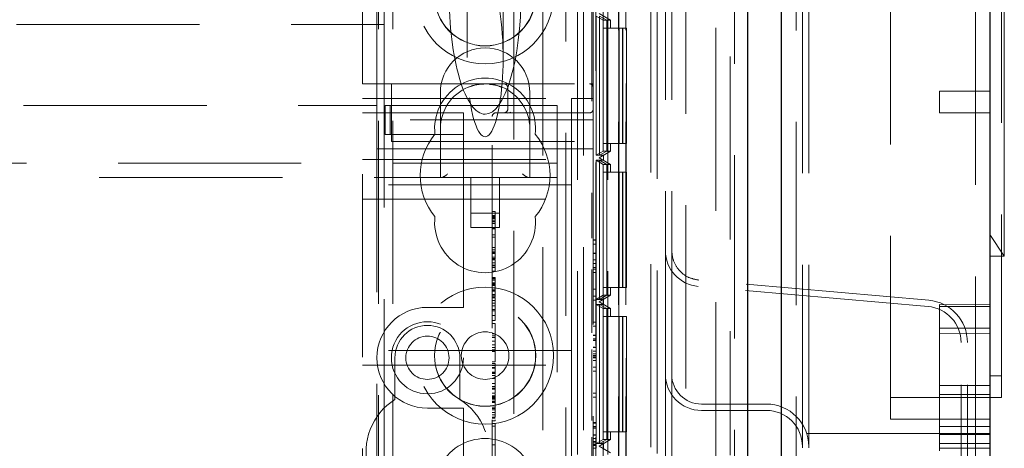
# Model space of a CAD drawing. Units: millimetres. Extents: x 11 to 205, y 5 to 292.
# Drawn here: x 102 to 109, y 147 to 150 of the extents above; entities that cross this region are included whole.
import ezdxf

# ---------------------------------------------------------------- set-up
doc = ezdxf.new("R2010")
doc.units = ezdxf.units.MM
doc.linetypes.add('HIDDEN', pattern=[1.905, 1.27, -0.635])

msp = doc.modelspace()

# ---------------------------------------------------------------- linework, layer by layer
at = {"color": 7, "linetype": 'Continuous', "lineweight": 25}
for p, q in [((109.0353, 232.6233), (109.0353, 122.8633)), ((107.5913, 124.1215), (107.5913, 231.3652)), ((107.3553, 231.0483), (107.3553, 124.4383))]:
    msp.add_line(p, q, dxfattribs=at)
at = {"color": 7, "linetype": 'HIDDEN', "lineweight": 18}
for p, q in [((108.9353, 124.1633), (108.9353, 231.3233)), ((107.6913, 231.2793), (107.6913, 124.2073)), ((107.7353, 124.2433), (107.7353, 231.2433)), ((107.7793, 124.2433), (107.7793, 231.2433)), ((107.2653, 231.0483), (107.2653, 124.4383)), ((106.9273, 230.7012), (106.9273, 124.7855)), ((106.6853, 230.2933), (106.6853, 125.1933)), ((104.7953, 125.2433), (104.7953, 230.2433)), ((104.8953, 125.2433), (104.8953, 230.2433)), ((106.1753, 230.2433), (106.1753, 125.2433)), ((106.3853, 230.2433), (106.3853, 125.2433)), ((106.7293, 230.2493), (106.7293, 125.2373)), ((106.0948, 229.2983), (106.0948, 126.1883)), ((106.2753, 162.2083), (106.2753, 148.5581)), ((104.7853, 149.4783), (104.7853, 161.0083)), ((104.6853, 149.6283), (104.6853, 160.8583)), ((106.7853, 147.6133), (106.7853, 159.9933)), ((106.8293, 147.6133), (106.8293, 159.9933)), ((106.4608, 155.0804), (106.4608, 125.4813)), ((106.5108, 155.0804), (106.5108, 125.4813)), ((106.5125, 125.5002), (106.5125, 155.0615)), ((106.2853, 149.6283), (106.2853, 155.0308)), ((106.4633, 125.6813), (106.4633, 154.8804)), ((106.3536, 142.0157), (106.3536, 153.2158)), ((106.4636, 142.0157), (106.4636, 153.2158)), ((106.3042, 142.0984), (106.3042, 153.1332)), ((106.354, 142.0695), (106.354, 153.162)), ((107.2353, 151.7238), (107.2353, 147.0533)), ((108.3453, 147.3033), (108.3453, 151.7033)), ((107.1353, 131.6033), (107.1353, 151.6881)), ((109.1153, 147.4533), (109.1153, 151.5533)), ((109.1353, 149.7033), (109.1353, 150.9733)), ((105.4103, 150.8833), (105.4103, 149.8119)), ((105.6603, 149.8119), (105.6603, 150.8833)), ((105.9353, 141.5106), (105.9353, 150.5425)), ((106.2169, 141.5106), (106.2169, 150.5425)), ((105.7353, 150.5135), (105.7353, 130.0106)), ((104.8353, 150.3308), (104.8353, 150.0408)), ((106.3045, 150.0985), (106.3045, 149.133)), ((106.3546, 150.0697), (106.3045, 150.0985)), ((106.4053, 150.0697), (106.3253, 150.1158)), ((106.3293, 149.133), (106.3293, 150.0985)), ((106.3791, 150.0697), (106.3293, 150.0985)), ((106.3296, 150.0985), (106.3296, 149.133)), ((106.3798, 150.0697), (106.3296, 150.0985)), ((106.3546, 149.1619), (106.3546, 150.0697)), ((106.3791, 150.0697), (106.3546, 150.0697)), ((106.3791, 149.1619), (106.3791, 150.0697)), ((106.3798, 149.1619), (106.3798, 150.0697)), ((106.4053, 150.0697), (106.3798, 150.0697)), ((106.4053, 150.0697), (106.4053, 150.0157)), ((83.2353, 150.0408), (104.8353, 150.0408)), ((104.8353, 150.0408), (104.8353, 145.4208)), ((106.355, 149.2157), (106.355, 150.0157)), ((106.465, 150.0157), (106.355, 150.0157)), ((106.3788, 150.0157), (106.3788, 149.2157)), ((106.3802, 149.2157), (106.3802, 150.0157)), ((106.465, 149.2157), (106.465, 150.0157)), ((106.4888, 150.0157), (106.465, 150.0157)), ((106.4888, 150.0157), (106.4888, 149.2157)), ((106.4902, 150.0157), (106.4888, 150.0157)), ((106.4902, 149.2157), (106.4902, 150.0157)), ((106.5153, 150.0157), (106.4902, 150.0157)), ((106.5153, 150.0157), (106.5153, 149.2157)), ((109.1353, 148.4333), (109.1353, 149.7033)), ((104.6853, 145.8283), (104.6853, 149.6283)), ((104.6853, 149.6283), (104.8853, 149.6283)), ((104.8853, 149.6283), (104.8853, 149.3783)), ((104.8853, 149.6283), (106.2603, 149.6283)), ((105.6923, 149.6033), (105.6923, 149.4533)), ((106.2853, 149.6283), (106.2603, 149.6283)), ((106.2853, 149.6283), (106.2853, 149.6033)), ((106.2853, 149.3783), (106.2853, 149.6033)), ((104.6853, 149.5283), (106.1353, 149.5283)), ((105.2253, 149.5683), (105.2253, 149.3183)), ((105.8453, 149.3183), (105.8453, 149.5683)), ((106.1353, 149.5283), (106.1353, 149.0533)), ((106.2853, 149.5283), (106.1353, 149.5283)), ((108.6853, 149.5783), (109.0353, 149.5783)), ((108.6853, 149.4283), (108.6853, 149.5783)), ((83.2853, 149.4783), (104.7853, 149.4783)), ((104.7853, 149.4783), (104.7853, 149.1783)), ((104.8427, 149.2783), (104.8427, 149.4783)), ((104.8769, 149.4783), (104.8427, 149.4783)), ((104.8769, 149.2783), (104.8769, 149.4783)), ((105.2998, 149.4783), (104.8769, 149.4783)), ((105.3853, 149.4783), (105.2998, 149.4783)), ((105.3853, 149.4783), (106.0353, 149.4783)), ((106.0353, 149.4783), (106.0353, 149.1583)), ((104.6853, 149.4283), (105.3853, 149.4283)), ((106.2853, 149.3783), (104.8853, 149.3783)), ((104.8853, 149.2283), (104.8853, 149.3783)), ((105.3853, 149.3783), (105.3853, 149.4283)), ((105.3853, 149.3783), (105.3853, 149.2783)), ((105.5853, 146.0283), (105.5853, 149.4033)), ((105.6103, 149.4283), (106.2603, 149.4283)), ((105.7144, 149.4313), (105.6923, 149.4263)), ((106.2853, 149.3783), (106.2853, 149.2283)), ((108.6853, 149.4283), (109.0353, 149.4283)), ((105.2253, 149.3183), (105.2253, 148.9783)), ((105.8453, 148.9783), (105.8453, 149.3183)), ((104.8769, 149.2783), (104.8427, 149.2783)), ((105.2998, 149.2783), (104.8769, 149.2783)), ((105.3853, 149.2783), (105.2998, 149.2783)), ((105.3853, 149.1783), (105.3853, 149.2783)), ((104.7853, 149.1783), (105.3853, 149.1783)), ((104.7853, 146.2783), (104.7853, 149.1783)), ((104.8853, 149.2283), (106.2853, 149.2283)), ((105.3853, 149.1783), (105.3853, 148.1283)), ((106.2853, 149.1783), (105.3853, 149.1783)), ((106.2853, 149.2283), (106.2853, 146.2283)), ((106.355, 149.2157), (106.465, 149.2157)), ((106.4053, 149.2157), (106.4053, 149.1619)), ((106.4888, 149.2157), (106.465, 149.2157)), ((106.4888, 149.2157), (106.4902, 149.2157)), ((106.5153, 149.2157), (106.4902, 149.2157)), ((104.6853, 149.1033), (106.1353, 149.1033)), ((106.0353, 149.1583), (106.0353, 148.9783)), ((106.3045, 149.133), (106.3546, 149.1619)), ((106.3045, 149.133), (106.3293, 149.133)), ((106.3253, 149.1157), (106.4053, 149.1619)), ((106.3553, 149.133), (106.3253, 149.1157)), ((106.4053, 149.0695), (106.3253, 149.1157)), ((106.3253, 149.1157), (106.3553, 149.0984)), ((106.3293, 149.133), (106.3791, 149.1619)), ((106.3296, 149.133), (106.3798, 149.1619)), ((106.3296, 149.133), (106.3553, 149.133)), ((106.3791, 149.1619), (106.3546, 149.1619)), ((106.3553, 149.133), (106.3553, 149.0984)), ((106.4053, 149.1619), (106.3798, 149.1619)), ((82.0353, 149.0783), (106.0353, 149.0783)), ((106.1353, 148.9283), (106.1353, 149.0533)), ((106.3293, 149.0984), (106.3045, 149.0984)), ((106.3045, 149.0984), (106.3045, 148.1332)), ((106.3546, 149.0695), (106.3045, 149.0984)), ((106.3293, 148.1332), (106.3293, 149.0984)), ((106.3791, 149.0695), (106.3293, 149.0984)), ((106.3553, 149.0984), (106.3296, 149.0984)), ((106.3296, 149.0984), (106.3296, 148.1332)), ((106.3798, 149.0695), (106.3296, 149.0984)), ((106.3546, 148.162), (106.3546, 149.0695)), ((106.3791, 149.0695), (106.3546, 149.0695)), ((106.3791, 148.162), (106.3791, 149.0695)), ((106.3798, 148.162), (106.3798, 149.0695)), ((106.4053, 149.0695), (106.3798, 149.0695)), ((106.4053, 149.0695), (106.4053, 149.0157)), ((106.0353, 148.9783), (82.0353, 148.9783)), ((105.4353, 148.9783), (105.4353, 148.6324)), ((105.6353, 148.6324), (105.6353, 148.9783)), ((106.0353, 148.9783), (106.0353, 148.8983)), ((106.355, 148.2157), (106.355, 149.0157)), ((106.465, 149.0157), (106.355, 149.0157)), ((106.3788, 149.0157), (106.3788, 148.2157)), ((106.3802, 148.2157), (106.3802, 149.0157)), ((106.465, 148.2157), (106.465, 149.0157)), ((106.4888, 149.0157), (106.465, 149.0157)), ((106.4888, 149.0157), (106.4888, 148.2157)), ((106.4902, 149.0157), (106.4888, 149.0157)), ((106.4902, 148.2157), (106.4902, 149.0157)), ((106.5153, 149.0157), (106.4902, 149.0157)), ((106.5153, 149.0157), (106.5153, 148.2157)), ((106.1353, 148.9283), (104.6853, 148.9283)), ((106.0353, 148.8983), (106.0353, 146.5583)), ((106.1353, 148.8283), (106.1353, 148.9283)), ((104.6853, 148.8283), (106.1353, 148.8283)), ((106.1353, 148.7283), (106.1353, 148.8283)), ((105.4353, 148.7324), (105.6353, 148.7324)), ((105.6053, 148.7436), (105.5853, 148.7436)), ((105.6053, 148.7158), (105.5853, 148.7158)), ((105.6053, 148.7103), (105.5853, 148.7103)), ((105.6053, 148.7028), (105.5853, 148.7028)), ((105.6053, 148.6981), (105.5853, 148.6981)), ((105.6053, 148.6934), (105.5853, 148.6934)), ((105.6053, 148.7158), (105.6053, 148.7118)), ((106.1353, 148.7283), (106.1353, 147.8783)), ((105.4353, 148.6324), (105.6353, 148.6324)), ((105.6053, 148.6774), (105.5853, 148.6774)), ((105.6053, 148.6759), (105.5853, 148.6759)), ((105.6053, 148.6714), (105.5853, 148.6714)), ((105.6053, 148.6589), (105.5853, 148.6589)), ((105.6053, 148.6284), (105.5853, 148.6284)), ((105.6053, 148.6222), (105.5853, 148.6222)), ((105.6053, 148.5816), (105.5853, 148.5816)), ((105.6053, 148.5658), (105.5853, 148.5658)), ((109.0353, 148.5833), (109.1353, 148.4333)), ((105.6053, 148.4936), (105.5853, 148.4936)), ((106.3053, 148.5476), (106.2853, 148.5476)), ((106.3053, 148.5437), (106.2853, 148.5437)), ((106.3053, 148.5168), (106.2853, 148.5168)), ((106.3053, 148.5239), (106.3053, 148.5476)), ((105.6053, 148.4774), (105.5853, 148.4774)), ((105.6053, 148.4632), (105.5853, 148.4632)), ((105.6053, 148.459), (105.5853, 148.459)), ((105.6053, 148.4576), (105.5853, 148.4576)), ((105.6053, 148.4518), (105.5853, 148.4518)), ((105.6053, 148.4265), (105.5853, 148.4265)), ((105.6053, 148.4565), (105.6053, 148.459)), ((106.3053, 148.4531), (106.2853, 148.4531)), ((106.3053, 148.4517), (106.2853, 148.4517)), ((106.3053, 148.4596), (106.3053, 148.4601)), ((109.0353, 148.4333), (109.1353, 148.4333)), ((105.6053, 148.4168), (105.5853, 148.4168)), ((105.6053, 148.4103), (105.5853, 148.4103)), ((105.6053, 148.4087), (105.5853, 148.4087)), ((105.6053, 148.3878), (105.5853, 148.3878)), ((105.6053, 148.3708), (105.5853, 148.3708)), ((105.6053, 148.3658), (105.5853, 148.3658)), ((105.6053, 148.3547), (105.5853, 148.3547)), ((105.6053, 148.3547), (105.6053, 148.4056)), ((105.6053, 148.3355), (105.6053, 148.3541)), ((106.3053, 148.408), (106.2853, 148.408)), ((106.3053, 148.3822), (106.2853, 148.3822)), ((106.3053, 148.3553), (106.2853, 148.3553)), ((106.3053, 148.3437), (106.3053, 148.3743)), ((105.6053, 148.33), (105.5853, 148.33)), ((105.6053, 148.2855), (105.5853, 148.2855)), ((106.2753, 148.3409), (106.2753, 147.9004)), ((106.3053, 148.3437), (106.2853, 148.3437)), ((106.3053, 148.3207), (106.2853, 148.3207)), ((106.3053, 148.2053), (106.3053, 148.3207)), ((105.6053, 148.2816), (105.5853, 148.2816)), ((105.6053, 148.2761), (105.5853, 148.2761)), ((105.6053, 148.267), (105.5853, 148.267)), ((105.6053, 148.2475), (105.5853, 148.2475)), ((105.6053, 148.2447), (105.5853, 148.2447)), ((105.6053, 148.2381), (105.5853, 148.2381)), ((105.6053, 148.2361), (105.5853, 148.2361)), ((105.6053, 148.2309), (105.5853, 148.2309)), ((105.6053, 148.2427), (105.6053, 148.2361)), ((106.355, 148.2157), (106.465, 148.2157)), ((106.4053, 148.2157), (106.4053, 148.162)), ((106.4888, 148.2157), (106.465, 148.2157)), ((106.4888, 148.2157), (106.4902, 148.2157)), ((106.5153, 148.2157), (106.4902, 148.2157)), ((108.6071, 148.084), (107.0135, 148.2234)), ((108.6109, 148.1278), (107.0173, 148.2672)), ((105.6053, 148.2046), (105.5853, 148.2046)), ((105.6053, 148.1957), (105.5853, 148.1957)), ((105.6053, 148.1909), (105.5853, 148.1909)), ((105.6053, 148.1684), (105.5853, 148.1684)), ((105.6053, 148.1628), (105.5853, 148.1628)), ((105.6053, 148.1522), (105.5853, 148.1522)), ((105.6053, 148.1487), (105.6053, 148.1628)), ((106.3053, 148.2053), (106.2853, 148.2053)), ((106.3053, 148.1553), (106.2853, 148.1553)), ((106.3045, 148.1332), (106.3546, 148.162)), ((106.3053, 148.1283), (106.3053, 148.1553)), ((106.3253, 148.1158), (106.4053, 148.162)), ((106.3293, 148.1332), (106.3791, 148.162)), ((106.3296, 148.1332), (106.3798, 148.162)), ((106.3791, 148.162), (106.3546, 148.162)), ((106.4053, 148.162), (106.3798, 148.162)), ((105.3853, 148.0783), (105.1353, 148.0783)), ((105.3853, 148.0783), (105.3853, 148.1283)), ((105.6053, 148.1441), (105.5853, 148.1441)), ((105.6053, 148.1252), (105.5853, 148.1252)), ((105.6053, 148.1064), (105.5853, 148.1064)), ((105.6053, 148.089), (105.5853, 148.089)), ((105.6053, 148.1252), (105.6053, 148.1441)), ((105.6053, 148.0214), (105.6053, 148.1252)), ((106.3053, 148.1283), (106.2853, 148.1283)), ((106.3045, 148.1332), (106.3293, 148.1332)), ((106.3293, 148.0985), (106.3045, 148.0985)), ((106.3045, 148.0985), (106.3045, 147.133)), ((106.3546, 148.0697), (106.3045, 148.0985)), ((106.3053, 147.9745), (106.3053, 148.1283)), ((106.3553, 148.1332), (106.3253, 148.1158)), ((106.4053, 148.0697), (106.3253, 148.1158)), ((106.3253, 148.1158), (106.3553, 148.0985)), ((106.3293, 147.133), (106.3293, 148.0985)), ((106.3791, 148.0697), (106.3293, 148.0985)), ((106.3296, 148.1332), (106.3553, 148.1332)), ((106.3553, 148.0985), (106.3296, 148.0985)), ((106.3296, 148.0985), (106.3296, 147.133)), ((106.3798, 148.0697), (106.3296, 148.0985)), ((106.3553, 148.1332), (106.3553, 148.0985)), ((109.0353, 148.0952), (108.6853, 148.0979)), ((108.6853, 147.8992), (108.6853, 148.0979)), ((108.6853, 148.0833), (109.0353, 148.0833)), ((105.6053, 148.0631), (105.5853, 148.0631)), ((105.6053, 148.0544), (105.5853, 148.0544)), ((105.6053, 148.0214), (105.5853, 148.0214)), ((105.6053, 147.9881), (105.6053, 148.0184)), ((106.3546, 147.1619), (106.3546, 148.0697)), ((106.3791, 148.0697), (106.3546, 148.0697)), ((106.355, 147.2157), (106.355, 148.0157)), ((106.465, 148.0157), (106.355, 148.0157)), ((106.3788, 148.0157), (106.3788, 147.2157)), ((106.3791, 147.1619), (106.3791, 148.0697)), ((106.3798, 147.1619), (106.3798, 148.0697)), ((106.4053, 148.0697), (106.3798, 148.0697)), ((106.3802, 147.2157), (106.3802, 148.0157)), ((106.4053, 148.0697), (106.4053, 148.0157)), ((106.465, 147.2157), (106.465, 148.0157)), ((106.4888, 148.0157), (106.465, 148.0157)), ((106.4888, 148.0157), (106.4888, 147.2157)), ((106.4902, 148.0157), (106.4888, 148.0157)), ((106.4902, 147.2157), (106.4902, 148.0157)), ((106.5153, 148.0157), (106.4902, 148.0157)), ((106.5153, 148.0157), (106.5153, 147.2157)), ((105.6053, 147.9881), (105.5853, 147.9881)), ((105.6053, 147.9658), (105.5853, 147.9658)), ((106.3053, 147.9745), (106.2853, 147.9745)), ((106.3053, 147.9476), (106.2853, 147.9476)), ((106.3053, 147.9476), (106.3053, 147.9745)), ((105.6053, 147.8936), (105.5853, 147.8936)), ((105.6053, 147.8814), (105.5853, 147.8814)), ((106.1353, 147.7783), (106.1353, 147.8783)), ((106.3053, 147.886), (106.2853, 147.886)), ((106.3053, 147.8822), (106.2853, 147.8822)), ((108.6853, 147.9333), (109.0353, 147.9333)), ((108.6853, 147.0836), (108.6853, 147.8992)), ((108.6853, 147.8992), (109.0353, 147.8965)), ((105.6053, 147.8693), (105.5853, 147.8693)), ((105.6053, 147.8435), (105.5853, 147.8435)), ((105.6053, 147.8191), (105.5853, 147.8191)), ((106.3053, 147.8591), (106.2853, 147.8591)), ((106.3053, 147.8578), (106.2853, 147.8578)), ((106.3053, 147.8484), (106.2853, 147.8484)), ((108.8353, 138.6518), (108.8353, 147.8349)), ((108.8793, 138.6518), (108.8793, 147.8349)), ((106.1353, 147.7783), (104.6853, 147.7783)), ((105.6053, 147.7989), (105.5853, 147.7989)), ((105.6053, 147.7825), (105.5853, 147.7825)), ((105.6053, 147.7714), (105.5853, 147.7714)), ((106.1353, 147.7783), (106.1353, 147.6783)), ((106.2753, 147.786), (106.2753, 147.2927)), ((106.3053, 147.8023), (106.2853, 147.8023)), ((106.3053, 147.8003), (106.2853, 147.8003)), ((106.3053, 147.7993), (106.2853, 147.7993)), ((106.3053, 147.775), (106.2853, 147.775)), ((106.3053, 147.7553), (106.2853, 147.7553)), ((106.3053, 147.7451), (106.2853, 147.7451)), ((104.6853, 147.6783), (106.1353, 147.6783)), ((104.9103, 147.7283), (104.9103, 147.4389)), ((105.3603, 147.4389), (105.3603, 147.7283)), ((105.6053, 147.6992), (105.5853, 147.6992)), ((105.6053, 147.6881), (105.5853, 147.6881)), ((105.6053, 147.6746), (105.5853, 147.6746)), ((106.1353, 147.5783), (106.1353, 147.6783)), ((106.3053, 147.7345), (106.2853, 147.7345)), ((106.3053, 147.7283), (106.2853, 147.7283)), ((106.3053, 147.7091), (106.2853, 147.7091)), ((106.3053, 147.7091), (106.3053, 147.7345)), ((105.6053, 147.6617), (105.5853, 147.6617)), ((105.6053, 147.6554), (105.5853, 147.6554)), ((105.6053, 147.629), (105.5853, 147.629)), ((105.6053, 147.6254), (105.5853, 147.6254)), ((105.6053, 147.6194), (105.5853, 147.6194)), ((105.6053, 147.6049), (105.5853, 147.6049)), ((105.6053, 147.6131), (105.6053, 147.629)), ((105.6053, 147.5846), (105.6053, 147.6049)), ((106.3053, 147.663), (106.2853, 147.663)), ((106.3053, 147.636), (106.2853, 147.636)), ((106.3053, 147.636), (106.3053, 147.663)), ((106.3053, 147.4822), (106.3053, 147.636)), ((106.7853, 147.6133), (106.7853, 147.1133)), ((106.8293, 147.6133), (106.8293, 147.1133)), ((109.0353, 147.6033), (109.1153, 147.6033)), ((105.6053, 147.5846), (105.5853, 147.5846)), ((105.6053, 147.5503), (105.5853, 147.5503)), ((105.6053, 147.4825), (105.6053, 147.5846)), ((106.1353, 147.5783), (106.1353, 146.7283)), ((109.0353, 147.5364), (108.6853, 147.5364)), ((105.6053, 147.5296), (105.5853, 147.5296)), ((105.6053, 147.5173), (105.5853, 147.5173)), ((105.6053, 147.5114), (105.5853, 147.5114)), ((105.6053, 147.4825), (105.5853, 147.4825)), ((105.6053, 147.4639), (105.5853, 147.4639)), ((105.6053, 147.4639), (105.6053, 147.4794)), ((105.6053, 147.4612), (105.6053, 147.4639)), ((106.3053, 147.4822), (106.2853, 147.4822)), ((106.3053, 147.4553), (106.3053, 147.4822)), ((108.6853, 147.4736), (109.0353, 147.4736)), ((105.6053, 147.4612), (105.5853, 147.4612)), ((105.6053, 147.4547), (105.5853, 147.4547)), ((105.6053, 147.4537), (105.5853, 147.4537)), ((105.6053, 147.4449), (105.5853, 147.4449)), ((105.6053, 147.4368), (105.5853, 147.4368)), ((105.6053, 147.4243), (105.5853, 147.4243)), ((105.6053, 147.4227), (105.5853, 147.4227)), ((105.6053, 147.4171), (105.5853, 147.4171)), ((105.6053, 147.4449), (105.6053, 147.4612)), ((105.6053, 147.4449), (105.6053, 147.4368)), ((106.3053, 147.4553), (106.2853, 147.4553)), ((107.4853, 147.4073), (107.0353, 147.4073)), ((108.3453, 147.4533), (109.1153, 147.4533)), ((105.1353, 147.3783), (105.3853, 147.3783)), ((105.3853, 147.3283), (105.3853, 147.3783)), ((105.3853, 147.3283), (105.3853, 146.2783)), ((105.6053, 147.3859), (105.5853, 147.3859)), ((105.6053, 147.3756), (105.5853, 147.3756)), ((105.6053, 147.3671), (105.5853, 147.3671)), ((105.6053, 147.3495), (105.5853, 147.3495)), ((105.6053, 147.3318), (105.5853, 147.3318)), ((107.4853, 147.3633), (107.0353, 147.3633)), ((105.6053, 147.316), (105.5853, 147.316)), ((105.6053, 147.3103), (105.5853, 147.3103)), ((105.6053, 147.2905), (105.5853, 147.2905)), ((105.6053, 147.2714), (105.5853, 147.2714)), ((105.6053, 147.1241), (105.6053, 147.2714)), ((106.3053, 147.2783), (106.2853, 147.2783)), ((106.3053, 147.2745), (106.2853, 147.2745)), ((108.3453, 147.3033), (109.0353, 147.3033)), ((105.6053, 147.2547), (105.5853, 147.2547)), ((106.3053, 147.2514), (106.2853, 147.2514)), ((106.3053, 147.2502), (106.2853, 147.2502)), ((106.3053, 147.2407), (106.2853, 147.2407)), ((106.3053, 147.1946), (106.2853, 147.1946)), ((106.3053, 147.1926), (106.2853, 147.1926)), ((106.3053, 147.1916), (106.2853, 147.1916)), ((106.355, 147.2157), (106.465, 147.2157)), ((106.4053, 147.2157), (106.4053, 147.1619)), ((106.4888, 147.2157), (106.465, 147.2157)), ((106.4888, 147.2157), (106.4902, 147.2157)), ((106.5153, 147.2157), (106.4902, 147.2157)), ((109.0353, 147.2033), (107.7353, 147.2033)), ((109.0353, 147.2515), (108.6853, 147.2515)), ((108.6853, 147.1963), (109.0353, 147.1963)), ((105.6053, 147.1241), (105.5853, 147.1241)), ((105.6053, 146.7825), (105.6053, 147.1241)), ((106.2753, 147.1783), (106.2753, 135.4304)), ((106.3053, 147.1673), (106.2853, 147.1673)), ((106.3053, 147.1476), (106.2853, 147.1476)), ((106.3053, 147.1374), (106.2853, 147.1374)), ((106.3053, 147.1268), (106.2853, 147.1268)), ((106.3045, 147.133), (106.3546, 147.1619)), ((106.3045, 147.133), (106.3293, 147.133)), ((106.3053, 147.1014), (106.3053, 147.1268)), ((106.3253, 147.1157), (106.4053, 147.1619)), ((106.3553, 147.133), (106.3253, 147.1157)), ((106.3293, 147.133), (106.3791, 147.1619)), ((106.3296, 147.133), (106.3798, 147.1619)), ((106.3296, 147.133), (106.3553, 147.133)), ((106.3791, 147.1619), (106.3546, 147.1619)), ((106.3553, 147.133), (106.3553, 147.0984)), ((106.4053, 147.1619), (106.3798, 147.1619)), ((108.6853, 147.1334), (109.0353, 147.1334)), ((106.3053, 147.1206), (106.2853, 147.1206)), ((106.3053, 147.1014), (106.2853, 147.1014)), ((106.4053, 147.0695), (106.3253, 147.1157)), ((106.3253, 147.1157), (106.3553, 147.0984)), ((106.7853, 135.6133), (106.7853, 147.1133)), ((106.8293, 135.6133), (106.8293, 147.1133)), ((109.0353, 147.1015), (108.6853, 147.1015))]:
    msp.add_line(p, q, dxfattribs=at)
for centre, radius in [((105.5353, 150.2433), 0.475), ((105.5353, 150.2433), 0.3515), ((105.5353, 150.2433), 0.3502), ((105.5353, 147.7433), 0.475), ((105.5353, 147.7433), 0.3515), ((105.5353, 147.7433), 0.3502), ((105.1353, 147.7283), 0.25), ((105.1353, 147.7283), 0.15), ((105.5353, 147.7433), 0.165)]:
    msp.add_circle(centre, radius, dxfattribs=at)
for centre, radius, start, end in [((105.5353, 149.5683), 0.31, 0, 180), ((105.5353, 149.3183), 0.35, 353.53263, 186.46737), ((105.5353, 149.3183), 0.31, 112.27531, 180), ((105.5353, 149.3183), 0.31, 0, 67.72469), ((105.6673, 149.6033), 0.025, 0, 90), ((106.2603, 149.6033), 0.025, 0, 90), ((105.6673, 149.4533), 0.025, 270, 0), ((106.2603, 149.4533), 0.025, 270, 0), ((105.6103, 149.4033), 0.025, 90, 180), ((105.5353, 148.9933), 0.45, 140.60854, 219.39146), ((105.5353, 148.9933), 0.45, 320.60854, 39.39146), ((105.5353, 148.6683), 0.35, 173.53263, 6.46737), ((107.0353, 148.4724), 0.25, 180, 265), ((105.1353, 147.7283), 0.35, 90, 270), ((108.5853, 147.8349), 0.25, 0, 85), ((108.5853, 147.8349), 0.294, 0, 85), ((105.1353, 147.7283), 0.225, 0, 180), ((107.0353, 147.6133), 0.25, 180, 270), ((107.0353, 147.6133), 0.206, 180, 270), ((105.1353, 147.0783), 0.425, 121.96572, 58.03428), ((107.4853, 147.1133), 0.294, 0, 90), ((107.4853, 147.1133), 0.25, 0, 90), ((105.5353, 146.8183), 0.35, 353.53263, 186.46737)]:
    msp.add_arc(centre, radius, start, end, dxfattribs=at)
for centre, major_axis, ratio, start_param, end_param in [((105.5353, 149.8119), (0, -0.5501), 0.22723, 0.606779, 5.676407), ((105.5353, 150.26), (0, 0.8416), 0.297042, 1.570796, 3.141593), ((105.5353, 150.26), (0, -0.8416), 0.297042, 0, 1.570796), ((105.5353, 149.8119), (0, -0.5501), 0.22723, 5.676407, 6.889964), ((105.2753, 149.0283), (0.0483, 0.0483), 0.265564, 3.401166, 4.452816), ((105.7953, 149.0283), (0.0483, -0.0483), 0.265564, 4.971962, 6.023612)]:
    msp.add_ellipse(centre, major_axis=major_axis, ratio=ratio, start_param=start_param, end_param=end_param, dxfattribs=at)
for points, knots in [([(105.4178, 149.6052), (105.4355, 149.6115), (105.4743, 149.6253), (105.5138, 149.6273), (105.5353, 149.6283)], [0, 0, 0, 0, 0.456841, 1, 1, 1, 1]), ([(105.5648, 149.6253), (105.5764, 149.6245), (105.606, 149.6225), (105.6351, 149.6118), (105.6528, 149.6052)], [0, 0, 0, 0, 0.3909501, 1, 1, 1, 1]), ([(105.6053, 148.6759), (105.6053, 148.6849), (105.6053, 148.7028), (105.6053, 148.726), (105.6053, 148.7412), (105.6053, 148.7428), (105.6053, 148.7436)], [0, 0, 0, 0, 0.281022, 0.56016, 0.780168, 1, 1, 1, 1]), ([(105.6053, 148.6222), (105.6053, 148.6406), (105.6053, 148.6735), (105.6053, 148.699), (105.6053, 148.7103)], [0, 0, 0, 0, 0.558732, 1, 1, 1, 1]), ([(105.6053, 148.4936), (105.6053, 148.4976), (105.6053, 148.5055), (105.6053, 148.553), (105.6053, 148.6114), (105.6053, 148.6544), (105.6053, 148.6759)], [0, 0, 0, 0, 0.279587, 0.55978, 0.780343, 1, 1, 1, 1]), ([(105.6053, 148.4518), (105.6053, 148.458), (105.6053, 148.4703), (105.6053, 148.484), (105.6053, 148.4923), (105.6053, 148.4932), (105.6053, 148.4936)], [0, 0, 0, 0, 0.279683, 0.559389, 0.779621, 1, 1, 1, 1]), ([(105.6053, 148.4103), (105.6053, 148.411), (105.6053, 148.4125), (105.6053, 148.4237), (105.6053, 148.4373), (105.6053, 148.447), (105.6053, 148.4518)], [0, 0, 0, 0, 0.279653, 0.55937, 0.77955, 1, 1, 1, 1]), ([(106.8293, 148.4724), (106.8319, 148.4478), (106.8372, 148.3969), (106.88, 148.3301), (106.9428, 148.2817), (106.9931, 148.2719), (107.0173, 148.2672)], [0, 0, 0, 0, 0.241169, 0.499986, 0.758806, 1, 1, 1, 1]), ([(105.6053, 148.33), (105.6053, 148.3305), (105.6053, 148.3314), (105.6053, 148.3343), (105.6053, 148.3355)], [0, 0, 0, 0, 0.559651, 1, 1, 1, 1]), ([(105.6053, 148.2475), (105.6053, 148.2539), (105.6053, 148.2666), (105.6053, 148.2826), (105.6053, 148.2844), (105.6053, 148.2855)], [0, 0, 0, 0, 0.279313, 0.560292, 1, 1, 1, 1]), ([(105.6053, 148.1628), (105.6053, 148.1759), (105.6053, 148.1991), (105.6053, 148.2328), (105.6053, 148.2475)], [0, 0, 0, 0, 0.562164, 1, 1, 1, 1]), ([(105.6053, 148.2186), (105.6053, 148.218), (105.6053, 148.2099), (105.6053, 148.2001), (105.6053, 148.1909)], [0, 0, 0, 0, 0.075784, 1, 1, 1, 1]), ([(105.6053, 147.8814), (105.6053, 147.8938), (105.6053, 147.9186), (105.6053, 147.9478), (105.6053, 147.9634), (105.6053, 147.965), (105.6053, 147.9658)], [0, 0, 0, 0, 0.279905, 0.559245, 0.779436, 1, 1, 1, 1]), ([(105.6053, 147.6992), (105.6053, 147.7029), (105.6053, 147.7103), (105.6053, 147.7581), (105.6053, 147.816), (105.6053, 147.8596), (105.6053, 147.8814)], [0, 0, 0, 0, 0.279579, 0.559871, 0.780391, 1, 1, 1, 1]), ([(105.6053, 147.6617), (105.6053, 147.6647), (105.6053, 147.6708), (105.6053, 147.6787), (105.6053, 147.6868), (105.6053, 147.6875), (105.6053, 147.6881)], [0, 0, 0, 0, 0.186796, 0.373926, 0.561303, 1, 1, 1, 1]), ([(105.6053, 147.6746), (105.6053, 147.6718), (105.6053, 147.6668), (105.6053, 147.6589), (105.6053, 147.6554)], [0, 0, 0, 0, 0.561488, 1, 1, 1, 1]), ([(105.6053, 147.629), (105.6053, 147.6342), (105.6053, 147.6434), (105.6053, 147.6561), (105.6053, 147.6617)], [0, 0, 0, 0, 0.560675, 1, 1, 1, 1]), ([(105.6053, 147.316), (105.6053, 147.3435), (105.6053, 147.3927), (105.6053, 147.4289), (105.6053, 147.4449)], [0, 0, 0, 0, 0.559026, 1, 1, 1, 1]), ([(105.6053, 147.2905), (105.6053, 147.2912), (105.6053, 147.2926), (105.6053, 147.2969), (105.6053, 147.2988)], [0, 0, 0, 0, 0.559672, 1, 1, 1, 1])]:
    msp.add_open_spline(points, degree=3, knots=knots, dxfattribs=at)

doc.saveas('drawing.dxf')
